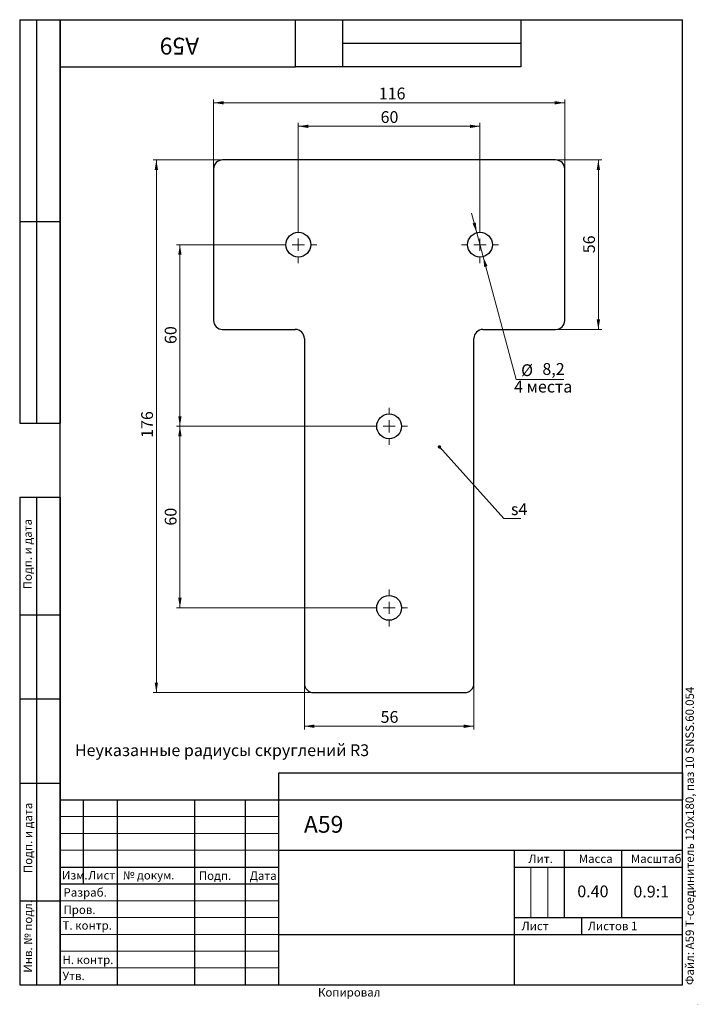
# Model space of a CAD drawing. Units: millimetres. Extents: x 8 to 210, y -1 to 292.
import ezdxf

# ---------------------------------------------------------------- set-up
doc = ezdxf.new("R2010")
doc.units = ezdxf.units.MM
doc.layers.add('ГЕОМЕТРИЯ', color=90, linetype='Continuous', lineweight=25)
doc.styles.add('SLDTEXTSTYLE0', font='TXT', dxfattribs={"width": 0.7, "bigfont": 'bigfont'})
doc.styles.add('SLDTEXTSTYLE1', font='TXT', dxfattribs={"width": 0.7})
doc.dimstyles.new('SLDDIMSTYLE0', dxfattribs={"dimtxt": 3.5, "dimasz": 3, "dimexe": 0, "dimexo": 0.0625, "dimgap": 0.875, "dimtad": 2, "dimdec": 3, "dimlfac": 1.111111, "dimrnd": 1e-09, "dimzin": 12, "dimdsep": 46, "dimtxsty": 'SLDTEXTSTYLE1', "dimsah": 1, "dimcen": 0.09, "dimadec": 0, "dimazin": 3, "dimtfac": 1, "dimtofl": 0, "dimtmove": 0, "dimatfit": 3, "dimfxl": 0, "dimfrac": 2, "dimtolj": 1, "dimtzin": 12, "dimarcsym": 0})
doc.dimstyles.new('SLDDIMSTYLE1', dxfattribs={"dimtxt": 3.5, "dimasz": 3, "dimexe": 0, "dimexo": 0.0625, "dimgap": 0.875, "dimtad": 0, "dimtih": 1, "dimtoh": 1, "dimdec": 3, "dimlfac": 1.111111, "dimrnd": 1e-09, "dimzin": 12, "dimdsep": 46, "dimtxsty": 'SLDTEXTSTYLE1', "dimsah": 1, "dimcen": 0, "dimadec": 0, "dimazin": 3, "dimtfac": 1, "dimtmove": 0, "dimatfit": 3, "dimfxl": 0, "dimfrac": 2, "dimtolj": 1, "dimtzin": 12, "dimarcsym": 0})
doc.dimstyles.new('SLDDIMSTYLE2', dxfattribs={"dimtxt": 0.18, "dimasz": 1, "dimexe": 0, "dimexo": 0.0625, "dimgap": 0, "dimtad": 0, "dimtih": 1, "dimtoh": 1, "dimdec": 0, "dimrnd": 1e-09, "dimzin": 0, "dimdsep": 46, "dimtxsty": 'Standard', "dimblk1": 'DOT', "dimblk2": 'DOT', "dimsah": 1, "dimcen": 0.09, "dimadec": 0, "dimazin": 0, "dimtfac": 1, "dimtdec": 0, "dimtofl": 0, "dimtmove": 0, "dimatfit": 3, "dimldrblk": 'DOT', "dimfxl": 0, "dimfrac": 2, "dimtolj": 1, "dimtzin": 0, "dimarcsym": 0})

# ---------------------------------------------------------------- blocks, each defined once
blk = doc.blocks.new('_D')
at = {"color": 7, "linetype": 'Continuous', "lineweight": 0}
for p, q in [((68.33, 250.29), (47.63, 250.29)), ((48.63, 250.29), (48.63, 91.89)), ((95.33, 91.89), (47.63, 91.89))]:
    blk.add_line(p, q, dxfattribs=at)
at = {"color": 7, "linetype": 'Continuous', "lineweight": 18}
for points in [[(48.63, 250.29), (48.13, 247.29), (49.13, 247.29)], [(48.63, 91.89), (49.13, 94.89), (48.13, 94.89)]]:
    blk.add_solid(points, dxfattribs=at)
at = {"color": 7, "linetype": 'Continuous', "lineweight": 18, "insert": (44.12, 167.64), "char_height": 3.5, "attachment_point": 1, "rotation": 90, "style": 'SLDTEXTSTYLE1'}
blk.add_mtext('176', dxfattribs=at)
blk = doc.blocks.new('_D_1')
at = {"color": 7, "linetype": 'Continuous', "lineweight": 0}
for p, q in [((65.63, 247.59), (65.63, 268.29)), ((65.63, 267.29), (170.03, 267.29)), ((170.03, 247.59), (170.03, 268.29))]:
    blk.add_line(p, q, dxfattribs=at)
at = {"color": 7, "linetype": 'Continuous', "lineweight": 18}
for points in [[(65.63, 267.29), (68.63, 266.79), (68.63, 267.79)], [(170.03, 267.29), (167.03, 267.79), (167.03, 266.79)]]:
    blk.add_solid(points, dxfattribs=at)
at = {"color": 7, "linetype": 'Continuous', "lineweight": 18, "insert": (114.75, 271.8), "char_height": 3.5, "attachment_point": 1, "style": 'SLDTEXTSTYLE1'}
blk.add_mtext('116', dxfattribs=at)
blk = doc.blocks.new('_D_2')
at = {"color": 7, "linetype": 'Continuous', "lineweight": 0}
for p, q in [((90.83, 230.58), (90.83, 261.29)), ((144.83, 230.58), (144.83, 261.29)), ((90.83, 260.29), (144.83, 260.29))]:
    blk.add_line(p, q, dxfattribs=at)
at = {"color": 7, "linetype": 'Continuous', "lineweight": 18}
for points in [[(90.83, 260.29), (93.83, 259.79), (93.83, 260.79)], [(144.83, 260.29), (141.83, 260.79), (141.83, 259.79)]]:
    blk.add_solid(points, dxfattribs=at)
at = {"color": 7, "linetype": 'Continuous', "lineweight": 18, "insert": (115.29, 264.8), "char_height": 3.5, "attachment_point": 1, "style": 'SLDTEXTSTYLE1'}
blk.add_mtext('60', dxfattribs=at)
blk = doc.blocks.new('_D_3')
at = {"color": 7, "linetype": 'Continuous', "lineweight": 0}
for p, q in [((112.34, 171.09), (54.63, 171.09)), ((55.63, 117.09), (55.63, 171.09)), ((112.34, 117.09), (54.63, 117.09))]:
    blk.add_line(p, q, dxfattribs=at)
at = {"color": 7, "linetype": 'Continuous', "lineweight": 18}
for points in [[(55.63, 171.09), (55.13, 168.09), (56.13, 168.09)], [(55.63, 117.09), (56.13, 120.09), (55.13, 120.09)]]:
    blk.add_solid(points, dxfattribs=at)
at = {"color": 7, "linetype": 'Continuous', "lineweight": 18, "insert": (51.12, 141.55), "char_height": 3.5, "attachment_point": 1, "rotation": 90, "style": 'SLDTEXTSTYLE1'}
blk.add_mtext('60', dxfattribs=at)
blk = doc.blocks.new('_D_4')
at = {"color": 7, "linetype": 'Continuous', "lineweight": 0}
for p, q in [((85.34, 225.09), (54.63, 225.09)), ((55.63, 171.09), (55.63, 225.09)), ((112.34, 171.09), (54.63, 171.09))]:
    blk.add_line(p, q, dxfattribs=at)
at = {"color": 7, "linetype": 'Continuous', "lineweight": 18}
for points in [[(55.63, 225.09), (55.13, 222.09), (56.13, 222.09)], [(55.63, 171.09), (56.13, 174.09), (55.13, 174.09)]]:
    blk.add_solid(points, dxfattribs=at)
at = {"color": 7, "linetype": 'Continuous', "lineweight": 18, "insert": (51.12, 195.55), "char_height": 3.5, "attachment_point": 1, "rotation": 90, "style": 'SLDTEXTSTYLE1'}
blk.add_mtext('60', dxfattribs=at)
blk = doc.blocks.new('_D_5')
at = {"color": 7, "linetype": 'Continuous', "lineweight": 0}
for p, q in [((167.33, 250.29), (181.03, 250.29)), ((180.03, 250.29), (180.03, 199.89)), ((167.33, 199.89), (181.03, 199.89))]:
    blk.add_line(p, q, dxfattribs=at)
at = {"color": 7, "linetype": 'Continuous', "lineweight": 18}
for points in [[(180.03, 250.29), (179.53, 247.29), (180.53, 247.29)], [(180.03, 199.89), (180.53, 202.89), (179.53, 202.89)]]:
    blk.add_solid(points, dxfattribs=at)
at = {"color": 7, "linetype": 'Continuous', "lineweight": 18, "insert": (175.52, 222.55), "char_height": 3.5, "attachment_point": 1, "rotation": 90, "style": 'SLDTEXTSTYLE1'}
blk.add_mtext('56', dxfattribs=at)
blk = doc.blocks.new('_D_6')
at = {"color": 7, "linetype": 'Continuous', "lineweight": 0}
for p, q in [((92.63, 94.59), (92.63, 80.89)), ((143.03, 94.59), (143.03, 80.89)), ((143.03, 81.89), (92.63, 81.89))]:
    blk.add_line(p, q, dxfattribs=at)
at = {"color": 7, "linetype": 'Continuous', "lineweight": 18}
for points in [[(92.63, 81.89), (95.63, 81.39), (95.63, 82.39)], [(143.03, 81.89), (140.03, 82.39), (140.03, 81.39)]]:
    blk.add_solid(points, dxfattribs=at)
at = {"color": 7, "linetype": 'Continuous', "lineweight": 18, "insert": (115.29, 86.4), "char_height": 3.5, "attachment_point": 1, "style": 'SLDTEXTSTYLE1'}
blk.add_mtext('56', dxfattribs=at)
blk = doc.blocks.new('_D_7')
at = {"color": 7, "linetype": 'Continuous', "lineweight": 0}
for p, q in [((143.88, 228.65), (142.32, 234.44)), ((143.88, 228.65), (145.79, 221.52)), ((145.79, 221.52), (155.57, 185.02)), ((155.57, 185.02), (169.73, 185.02))]:
    blk.add_line(p, q, dxfattribs=at)
at = {"color": 7, "linetype": 'Continuous', "lineweight": 18}
for points in [[(143.88, 228.65), (143.58, 231.68), (142.62, 231.42)], [(145.79, 221.52), (146.08, 218.49), (147.05, 218.75)]]:
    blk.add_solid(points, dxfattribs=at)
at = {"color": 7, "linetype": 'Continuous', "lineweight": 18, "char_height": 3.5, "attachment_point": 1}
for s, insert, style in [('%%c', (157.07, 189.53), 'SLDTEXTSTYLE1'), ('8,2', (163.39, 189.88), 'SLDTEXTSTYLE1'), ('4 места', (154.97, 184.63), 'SLDTEXTSTYLE0')]:
    blk.add_mtext(s, dxfattribs=dict(at, insert=insert, style=style))
blk = doc.blocks.new('SW_NOTE_0')
at = {"color": 0, "linetype": 'Continuous', "lineweight": 0}
blk.add_line((5.06, 0), (0, 0), dxfattribs=at)
at = {"color": 0, "linetype": 'Continuous', "lineweight": 0, "insert": (2.13, 4.55), "char_height": 3.5, "attachment_point": 1, "style": 'SLDTEXTSTYLE1'}
blk.add_mtext('s4', dxfattribs=at)
blk = doc.blocks.new('_Dot')
at = {"color": 0, "linetype": 'ByBlock', "lineweight": -2}
blk.add_line((-0.5, 0), (-1, 0), dxfattribs=at)
at = {"color": 0, "linetype": 'ByBlock', "const_width": 0.5}
blk.add_lwpolyline([(-0.25, 0, 1), (0.25, 0, 1)], format="xyb", close=True, dxfattribs=at)
blk = doc.blocks.new('SW_CENTERMARKSYMBOL_0')
at = {"color": 0, "linetype": 'Continuous', "lineweight": 18}
for p, q in [((0, 3.6), (0, 5.49)), ((-3.6, 0), (-5.49, 0)), ((0, 0), (-1.8, 0)), ((0, 0), (0, 1.8)), ((0, 0), (0, -1.8)), ((0, 0), (1.8, 0)), ((3.6, 0), (5.49, 0)), ((0, -3.6), (0, -5.49))]:
    blk.add_line(p, q, dxfattribs=at)
blk = doc.blocks.new('SW_CENTERMARKSYMBOL_1')
at = {"color": 0, "linetype": 'Continuous', "lineweight": 18}
for p, q in [((0, 3.6), (0, 5.49)), ((-3.6, 0), (-5.49, 0)), ((0, 0), (-1.8, 0)), ((0, 0), (0, 1.8)), ((0, 0), (0, -1.8)), ((0, 0), (1.8, 0)), ((3.6, 0), (5.49, 0)), ((0, -3.6), (0, -5.49))]:
    blk.add_line(p, q, dxfattribs=at)
blk = doc.blocks.new('SW_CENTERMARKSYMBOL_2')
at = {"color": 0, "linetype": 'Continuous', "lineweight": 18}
for p, q in [((0, 3.6), (0, 5.49)), ((-3.6, 0), (-5.49, 0)), ((0, 0), (-1.8, 0)), ((0, 0), (0, 1.8)), ((0, 0), (0, -1.8)), ((0, 0), (1.8, 0)), ((3.6, 0), (5.49, 0)), ((0, -3.6), (0, -5.49))]:
    blk.add_line(p, q, dxfattribs=at)
blk = doc.blocks.new('SW_CENTERMARKSYMBOL_3')
at = {"color": 0, "linetype": 'Continuous', "lineweight": 18}
for p, q in [((0, 3.6), (0, 5.49)), ((-3.6, 0), (-5.49, 0)), ((0, 0), (-1.8, 0)), ((0, 0), (0, 1.8)), ((0, 0), (0, -1.8)), ((0, 0), (1.8, 0)), ((3.6, 0), (5.49, 0)), ((0, -3.6), (0, -5.49))]:
    blk.add_line(p, q, dxfattribs=at)

msp = doc.modelspace()

# ---------------------------------------------------------------- linework, layer by layer
at = {"color": 7, "linetype": 'Continuous', "lineweight": 25}
for p, q in [((8, 292), (20, 292)), ((8, 292), (8, 172)), ((13, 292), (13, 172)), ((20, 5), (20, 292)), ((20, 292), (205, 292)), ((20, 278), (20, 292)), ((20, 292), (90, 292)), ((20, 292), (20, 172)), ((90, 278), (90, 292)), ((90, 292), (157, 292)), ((104, 292), (104, 278)), ((157, 292), (157, 278)), ((205, 5), (205, 292)), ((104, 285), (157, 285)), ((20, 278), (90, 278)), ((157, 278), (90, 278)), ((8, 232), (20, 232)), ((8, 172), (20, 172)), ((8, 150), (20, 150)), ((8, 150), (8, 5)), ((13, 150), (13, 5)), ((20, 150), (20, 5)), ((8, 115), (20, 115)), ((8, 90), (20, 90)), ((85, 60), (85, 68)), ((85, 68), (205, 68)), ((205, 68), (205, 60)), ((8, 65), (20, 65)), ((20, 5), (20, 60)), ((20, 60), (205, 60)), ((27, 35), (27, 60)), ((37, 60), (37, 5)), ((60, 60), (60, 5)), ((75, 60), (75, 5)), ((85, 5), (85, 60)), ((205, 5), (205, 60)), ((85, 45), (205, 45)), ((155, 45), (155, 5)), ((170, 25), (170, 45)), ((187, 25), (187, 45)), ((20, 40), (85, 40)), ((155, 40), (205, 40)), ((20, 35), (85, 35)), ((8, 30), (20, 30)), ((155, 25), (205, 25)), ((175, 25), (175, 20)), ((85, 20), (205, 20)), ((8, 5), (20, 5)), ((20, 5), (205, 5)), ((20, 5), (205, 5))]:
    msp.add_line(p, q, dxfattribs=at)
at = {"color": 7, "linetype": 'Continuous', "lineweight": 18}
for p, q in [((20, 55), (85, 55)), ((20, 50), (85, 50)), ((20, 45), (85, 45)), ((160, 40), (160, 25)), ((165, 40), (165, 25)), ((20, 30), (85, 30)), ((20, 25), (85, 25)), ((20, 20), (85, 20)), ((20, 15), (85, 15)), ((20, 10), (85, 10))]:
    msp.add_line(p, q, dxfattribs=at)
at = {"layer": 'ГЕОМЕТРИЯ'}
for p, q in [((167.33201, 250.28507), (68.33201, 250.28507)), ((65.63201, 247.58507), (65.63201, 202.58507)), ((170.03201, 202.58507), (170.03201, 247.58507)), ((68.33201, 199.88507), (89.93201, 199.88507)), ((145.73201, 199.88507), (167.33201, 199.88507)), ((92.63201, 197.18507), (92.63201, 94.58507)), ((143.03201, 94.58507), (143.03201, 197.18507)), ((95.33201, 91.88507), (140.33201, 91.88507))]:
    msp.add_line(p, q, dxfattribs=at)
for centre in [(90.83201, 225.08507), (144.83201, 225.08507), (117.83201, 171.08507), (117.83201, 117.08507)]:
    msp.add_circle(centre, 3.69, dxfattribs=at)
for centre, start, end in [((68.33201, 247.58507), 90, 180), ((167.33201, 247.58507), 0, 90), ((68.33201, 202.58507), 180, 270), ((167.33201, 202.58507), 270, 0), ((89.93201, 197.18507), 0, 90), ((145.73201, 197.18507), 90, 180), ((95.33201, 94.58507), 180, 270), ((140.33201, 94.58507), 270, 0)]:
    msp.add_arc(centre, 2.7, start, end, dxfattribs=at)

# ---------------------------------------------------------------- block references
at = {"color": 7, "linetype": 'Continuous', "lineweight": 0}
for name, p in [('SW_CENTERMARKSYMBOL_0', (90.83201, 225.08507)), ('SW_CENTERMARKSYMBOL_1', (144.83201, 225.08507)), ('SW_CENTERMARKSYMBOL_3', (117.83201, 171.08507)), ('SW_NOTE_0', (151.91667, 143.62941)), ('SW_CENTERMARKSYMBOL_2', (117.83201, 117.08507))]:
    msp.add_blockref(name, p, dxfattribs=at)

# ---------------------------------------------------------------- texts
for s, insert, char_height, attachment_point, rotation, style in [('A59', (55.48091, 281.64017), 5, 2, 180, 'SLDTEXTSTYLE1'), ('Подп. и дата', (9.10157, 122.61763), 2.5, 1, 90, 'SLDTEXTSTYLE0'), ('Файл: A59 Т-соединитель 120x180, паз 10 SNSS.60.054', (205.9375, 4.941), 2.5, 1, 90, 'SLDTEXTSTYLE0'), ('Подп. и дата', (9.21994, 38.22568), 2.5, 1, 90, 'SLDTEXTSTYLE0'), ('Инв. № подл.', (9.20465, 8.60867), 2.5, 1, 90, 'SLDTEXTSTYLE0')]:
    msp.add_mtext(s, dxfattribs=dict(at, insert=insert, char_height=char_height, attachment_point=attachment_point, rotation=rotation, style=style))
for s, insert, char_height, attachment_point, style in [('Неуказанные радиусы скруглений R3', (24.41877, 76.50731), 3.5, 1, 'SLDTEXTSTYLE0'), ('A59', (98.35363, 55.22674), 5, 2, 'SLDTEXTSTYLE1'), ('Масштаб', (189.70647, 43.74322), 2.5, 1, 'SLDTEXTSTYLE0'), ('Лит.', (159.24093, 43.74322), 2.5, 1, 'SLDTEXTSTYLE0'), ('Масса', (174.1974, 43.74322), 2.5, 1, 'SLDTEXTSTYLE0'), ('Изм.', (20.56278, 38.82141), 2.5, 1, 'SLDTEXTSTYLE0'), ('Лист', (28.36464, 38.82141), 2.5, 1, 'SLDTEXTSTYLE0'), ('№ докум.', (38.70726, 38.82141), 2.5, 1, 'SLDTEXTSTYLE0'), ('Подп.', (61.25997, 38.69793), 2.5, 1, 'SLDTEXTSTYLE0'), ('Дата', (76.37889, 38.69793), 2.5, 1, 'SLDTEXTSTYLE0'), ('Разраб.', (21.01841, 33.71106), 2.5, 1, 'SLDTEXTSTYLE0'), ('0.40', (178.4066, 34.53261), 3.5, 2, 'SLDTEXTSTYLE1'), ('0.9:1', (195.75518, 34.48261), 3.5, 2, 'SLDTEXTSTYLE1'), ('Пров.', (21.01841, 28.56362), 2.5, 1, 'SLDTEXTSTYLE0'), ('Т. контр.', (20.73795, 23.90192), 2.5, 1, 'SLDTEXTSTYLE0'), ('Лист', (157.20529, 23.72849), 2.5, 1, 'SLDTEXTSTYLE0'), ('Листов 1', (176.92119, 23.72849), 2.5, 1, 'SLDTEXTSTYLE0'), ('Н. контр.', (20.73795, 13.66889), 2.5, 1, 'SLDTEXTSTYLE0'), ('Утв.', (20.73795, 8.89487), 2.5, 1, 'SLDTEXTSTYLE0'), ('Копировал', (96.68022, 4.01143), 2.5, 1, 'SLDTEXTSTYLE0'), ('Версия 3', (209.45769, -0.67117), 0.1, 1, 'SLDTEXTSTYLE0')]:
    msp.add_mtext(s, dxfattribs=dict(at, insert=insert, char_height=char_height, attachment_point=attachment_point, style=style))

# ---------------------------------------------------------------- dimensions: what is measured, and where the dimension line sits
at = {"color": 7, "linetype": 'Continuous', "lineweight": 18}
for base, p1, p2, picture, middle in [((170.03201, 267.28507), (65.63201, 247.58507), (170.03201, 247.58507), '_D_1', (117.83201, 267.28507)), ((144.83201, 260.28507), (90.83201, 230.57507), (144.83201, 230.57507), '_D_2', (117.83201, 260.28507)), ((92.63201, 81.88507), (143.03201, 94.58507), (92.63201, 94.58507), '_D_6', (117.83201, 81.88507))]:
    dim = msp.add_linear_dim(base=base, p1=p1, p2=p2, dimstyle='SLDDIMSTYLE0', dxfattribs=at)
    dim.commit()
    dim.dimension.update_dxf_attribs({"geometry": picture, "text_midpoint": middle, "dimtype": 160})
for base, p1, p2, picture, middle in [((48.63201, 91.88507), (68.33201, 250.28507), (95.33201, 91.88507), '_D', (48.63201, 171.08507)), ((180.03201, 199.88507), (167.33201, 250.28507), (167.33201, 199.88507), '_D_5', (180.03201, 225.08507)), ((55.63201, 225.08507), (112.34201, 171.08507), (85.34201, 225.08507), '_D_4', (55.63201, 198.08507)), ((55.63201, 171.08507), (112.34201, 117.08507), (112.34201, 171.08507), '_D_3', (55.63201, 144.08507))]:
    dim = msp.add_linear_dim(base=base, p1=p1, p2=p2, angle=90, dimstyle='SLDDIMSTYLE0', dxfattribs=at)
    dim.commit()
    dim.dimension.update_dxf_attribs({"geometry": picture, "text_midpoint": middle, "dimtype": 160})
dim = msp.add_diameter_dim_2p(p1=(145.78705, 221.52081), p2=(143.87697, 228.64934), text='<>\\P<stack> 4 места', dimstyle='SLDDIMSTYLE1', dxfattribs=at)
dim.commit()
dim.dimension.update_dxf_attribs({"geometry": '_D_7', "text_midpoint": (163.39868, 188.5176), "dimtype": 163})

# ---------------------------------------------------------------- leaders
at = {"color": 7, "linetype": 'Continuous', "lineweight": 0}
msp.add_leader([(132.77794, 164.95133), (151.91667, 143.62941)], dimstyle='SLDDIMSTYLE2', dxfattribs=at)

doc.saveas('drawing.dxf')
